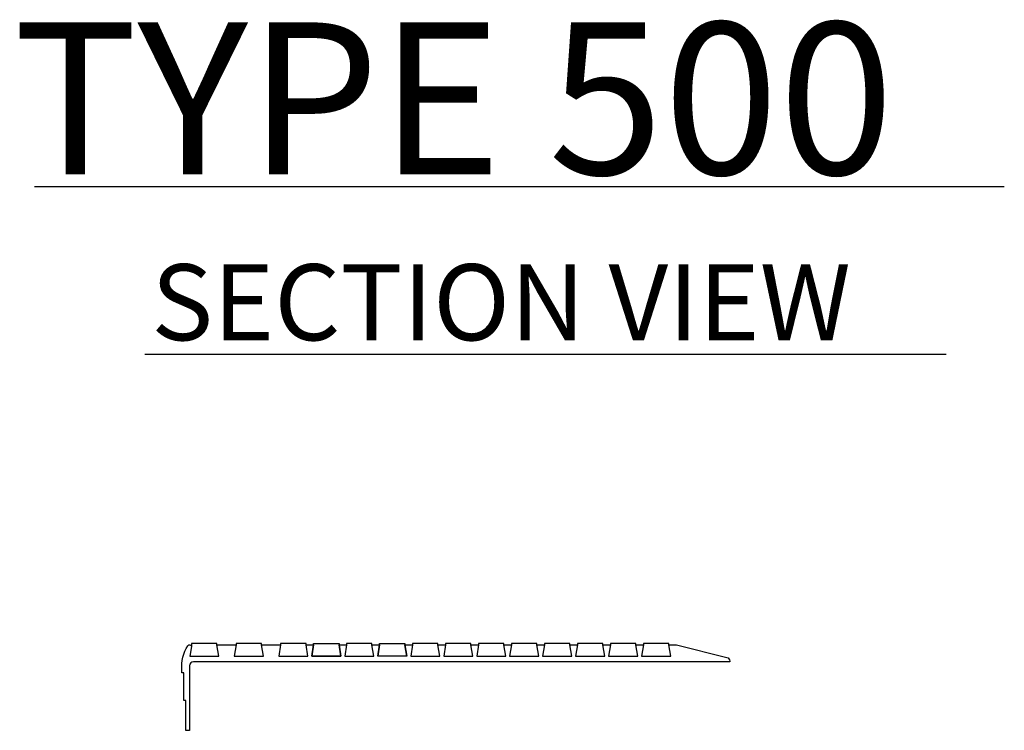
# Model space of a CAD drawing. Units: inches. Extents: x 2688.5 to 2704.7, y -370.1 to -358.5.
import ezdxf

# ---------------------------------------------------------------- set-up
doc = ezdxf.new("R2010")
doc.units = ezdxf.units.IN
doc.header["$LTSCALE"] = 2
doc.header["$MEASUREMENT"] = 0
doc.layers.add('1', color=7, linetype='Continuous', lineweight=25)
doc.styles.add('ARIAL', font='arial.ttf', dxfattribs={"height": 1})

msp = doc.modelspace()

# ---------------------------------------------------------------- linework, layer by layer
at = {"layer": '1', "color": 7, "linetype": 'Continuous'}
for p, q in [((2688.777, -361.21), (2704.708, -361.21)), ((2690.592, -363.966), (2703.754, -363.966))]:
    msp.add_line(p, q, dxfattribs=at)
for points in [[(2691.356, -368.723), (2691.356, -368.773), (2691.328, -368.93), (2691.807, -368.93), (2691.776, -368.743), (2691.776, -368.723), (2691.356, -368.723)], [(2695.531, -368.723), (2695.531, -368.743), (2695.5, -368.93), (2695.979, -368.93), (2695.948, -368.743), (2695.948, -368.723), (2695.531, -368.723)], [(2696.073, -368.723), (2696.073, -368.743), (2696.042, -368.93), (2696.521, -368.93), (2696.49, -368.743), (2696.49, -368.723), (2696.073, -368.723)]]:
    msp.add_lwpolyline(points, dxfattribs=at)
for points in [[(2692.09, -368.723), (2692.09, -368.743), (2692.06, -368.93), (2692.538, -368.93), (2692.507, -368.743), (2692.507, -368.723)], [(2692.822, -368.723), (2692.822, -368.743), (2692.791, -368.93), (2693.123, -368.93), (2693.27, -368.93), (2693.239, -368.743), (2693.239, -368.723)], [(2693.364, -368.743), (2693.364, -368.723), (2693.781, -368.723), (2693.781, -368.743), (2693.812, -368.93), (2693.333, -368.93)], [(2693.906, -368.723), (2693.906, -368.743), (2693.874, -368.93), (2694.354, -368.93), (2694.322, -368.743), (2694.322, -368.723)], [(2694.416, -368.93), (2694.447, -368.743), (2694.447, -368.723), (2694.461, -368.723), (2694.851, -368.723), (2694.864, -368.723), (2694.864, -368.743), (2694.895, -368.93)], [(2694.989, -368.723), (2694.989, -368.743), (2694.958, -368.93), (2695.437, -368.93), (2695.406, -368.743), (2695.406, -368.723)], [(2696.583, -368.93), (2697.063, -368.93), (2697.031, -368.743), (2697.031, -368.723), (2696.615, -368.723), (2696.615, -368.743)], [(2697.125, -368.93), (2697.604, -368.93), (2697.573, -368.743), (2697.573, -368.723), (2697.156, -368.723), (2697.156, -368.743)], [(2697.698, -368.723), (2697.698, -368.743), (2697.667, -368.93), (2698.146, -368.93), (2698.115, -368.743), (2698.115, -368.723)], [(2698.209, -368.93), (2698.688, -368.93), (2698.657, -368.743), (2698.657, -368.723), (2698.24, -368.723), (2698.24, -368.743)], [(2698.751, -368.93), (2699.23, -368.93), (2699.199, -368.743), (2699.199, -368.723), (2698.782, -368.723), (2698.782, -368.743)]]:
    msp.add_lwpolyline(points, close=True, dxfattribs=at)
msp.add_lwpolyline([(2694.895, -368.93), (2694.864, -368.743), (2694.989, -368.743), (2694.958, -368.93), (2695.437, -368.93), (2695.406, -368.743), (2695.531, -368.743), (2695.5, -368.93), (2695.979, -368.93), (2695.948, -368.743), (2696.073, -368.743), (2696.042, -368.93), (2696.521, -368.93), (2696.49, -368.743), (2696.615, -368.743), (2696.583, -368.93), (2697.063, -368.93), (2697.031, -368.743), (2697.156, -368.743), (2697.125, -368.93), (2697.604, -368.93), (2697.573, -368.743), (2697.698, -368.743), (2697.667, -368.93), (2698.146, -368.93), (2698.115, -368.743), (2698.24, -368.743), (2698.209, -368.93), (2698.688, -368.93), (2698.657, -368.743), (2698.782, -368.743), (2698.751, -368.93), (2699.23, -368.93), (2699.199, -368.743), (2699.324, -368.743), (2700.151, -368.949, -0.344242), (2700.198, -369.01), (2700.198, -369.024), (2691.389, -369.024, 0.414207), (2691.326, -369.086), (2691.326, -370.149), (2691.264, -370.149), (2691.264, -369.66), (2691.233, -369.66), (2691.233, -369.202), (2691.201, -369.202), (2691.201, -369.154, -0.167952), (2691.298, -368.758, -0.769246), (2691.356, -368.773), (2691.328, -368.93), (2691.807, -368.93), (2691.776, -368.743), (2692.09, -368.743), (2692.06, -368.93), (2692.538, -368.93), (2692.507, -368.743), (2692.822, -368.743), (2692.791, -368.93), (2693.123, -368.93), (2693.27, -368.93), (2693.239, -368.743), (2693.364, -368.743), (2693.333, -368.93), (2693.468, -368.93), (2693.812, -368.93), (2693.781, -368.743), (2693.906, -368.743), (2693.874, -368.93), (2694.354, -368.93), (2694.322, -368.743), (2694.447, -368.743), (2694.416, -368.93)], format="xyb", dxfattribs=at)

# ---------------------------------------------------------------- texts
at = {"layer": '1', "color": 7, "linetype": 'Continuous', "style": 'ARIAL'}
for s, height, p in [('TYPE 500', 2.5, (2688.43, -361.012)), ('SECTION VIEW', 1.25, (2690.696, -363.737))]:
    msp.add_text(s, height=height, dxfattribs=at).set_placement(p)

doc.saveas('drawing.dxf')
